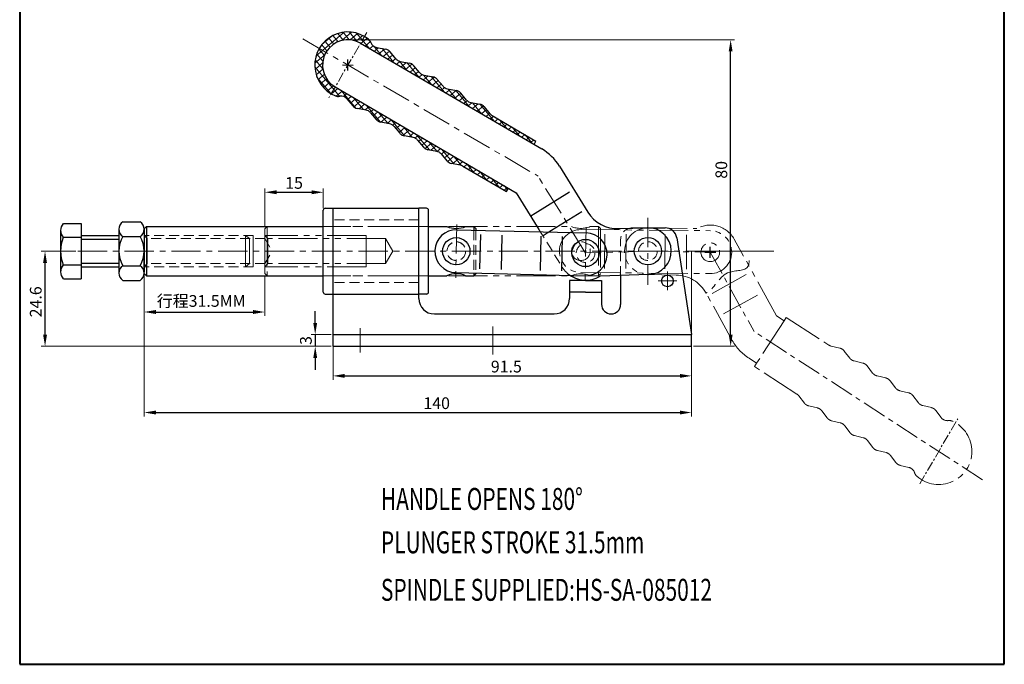
# Model space of a CAD drawing. Units: millimetres. Extents: x 1828 to 2080, y 372 to 685.
# Drawn here: x 1828 to 2080, y 372 to 537 of the extents above; entities that cross this region are included whole.
import ezdxf

# ---------------------------------------------------------------- set-up
doc = ezdxf.new("R2010")
doc.units = ezdxf.units.MM
for name, pattern in [('CENTER', [2, 1.25, -0.25, 0.25, -0.25]), ('DASHED', [19.05, 12.7, -6.35]), ('PHANTOM', [17.5, 10, -1.5, 1.5, -1.5, 1.5, -1.5])]:
    doc.linetypes.add(name, pattern=pattern)
for name, color, linetype, lineweight in [('1L', 7, 'Continuous', 40), ('3L', 6, 'CENTER', 13), ('5L', 1, 'Continuous', 13), ('8L', 4, 'PHANTOM', 13), ('图层4', 5, 'DASHED', 13), ('图层5', 1, 'Continuous', 13), ('图层8', 4, 'PHANTOM', 13)]:
    doc.layers.add(name, color=color, linetype=linetype, lineweight=lineweight)
doc.layers.add('图层2', color=2, linetype='Continuous')
doc.styles.add('ROMANS', font='ROMANS', dxfattribs={"width": 0.7})
doc.dimstyles.new('ISO-25', dxfattribs={"dimtxt": 2.5, "dimasz": 2.5, "dimexe": 1.25, "dimexo": 0.625, "dimtad": 1, "dimtxsty": 'Standard', "dimcen": 2.5, "dimadec": 0, "dimazin": 0, "dimtfac": 1, "dimtmove": 0, "dimatfit": 3, "dimfxl": 1, "dimarcsym": 0})

# ---------------------------------------------------------------- blocks, each defined once
blk = doc.blocks.new('*D12')
at = {"layer": '5L', "color": 0}
for p, q in [((1999.96, 477.17), (1999.96, 435.09)), ((1859.49, 471.26), (1859.49, 435.09))]:
    blk.add_line(p, q, dxfattribs=at)
at = {"layer": '5L', "lineweight": -2}
blk.add_line((1862.49, 436.09), (1996.96, 436.09), dxfattribs=at)
at = {"layer": '5L'}
for points in [[(1862.49, 436.59), (1862.49, 435.59), (1859.49, 436.09)], [(1996.96, 436.59), (1996.96, 435.59), (1999.96, 436.09)]]:
    blk.add_solid(points, dxfattribs=at)
at = {"layer": 'Defpoints', "color": 0}
for p in [(1999.96, 477.67), (1859.49, 471.76), (1999.96, 436.09)]:
    blk.add_point(p, dxfattribs=at)
at = {"layer": '5L', "color": 3, "insert": (1934.55, 438.09), "char_height": 3, "attachment_point": 5}
blk.add_mtext('140', dxfattribs=at)
blk = doc.blocks.new('*D5')
at = {"layer": '5L', "color": 0}
for p, q in [((1999.96, 477.36), (1999.96, 444.48)), ((1907.96, 457.56), (1907.96, 444.48))]:
    blk.add_line(p, q, dxfattribs=at)
at = {"layer": '5L', "lineweight": -2}
blk.add_line((1910.96, 445.48), (1996.96, 445.48), dxfattribs=at)
at = {"layer": '5L'}
for points in [[(1910.96, 445.98), (1910.96, 444.98), (1907.96, 445.48)], [(1996.96, 445.98), (1996.96, 444.98), (1999.96, 445.48)]]:
    blk.add_solid(points, dxfattribs=at)
at = {"layer": 'Defpoints', "color": 0}
for p in [(1999.96, 477.86), (1907.96, 458.06), (1999.96, 445.48)]:
    blk.add_point(p, dxfattribs=at)
at = {"layer": '5L', "color": 3, "insert": (1952.43, 447.48), "char_height": 3, "attachment_point": 5}
blk.add_mtext('91.5', dxfattribs=at)
blk = doc.blocks.new('*D0')
at = {"layer": '5L', "lineweight": -2}
for p, q in [((1903.38, 459.06), (1903.38, 462.06)), ((1903.38, 456.06), (1903.38, 453.06)), ((1903.38, 450.06), (1903.38, 447.06))]:
    blk.add_line(p, q, dxfattribs=at)
at = {"layer": '5L', "color": 0}
for p, q in [((1907.46, 456.06), (1902.38, 456.06)), ((1907.46, 453.06), (1902.38, 453.06))]:
    blk.add_line(p, q, dxfattribs=at)
at = {"layer": '5L'}
for points in [[(1902.88, 459.06), (1903.88, 459.06), (1903.38, 456.06)], [(1902.88, 450.06), (1903.88, 450.06), (1903.38, 453.06)]]:
    blk.add_solid(points, dxfattribs=at)
at = {"layer": 'Defpoints', "color": 0}
for p in [(1907.96, 456.06), (1903.38, 453.06), (1907.96, 453.06)]:
    blk.add_point(p, dxfattribs=at)
at = {"layer": '5L', "color": 3, "insert": (1901.38, 454.56), "char_height": 3, "attachment_point": 5, "rotation": 90}
blk.add_mtext('3', dxfattribs=at)
blk = doc.blocks.new('*D13')
at = {"layer": '5L', "color": 0}
for p, q in [((1859.49, 471.98), (1859.49, 460.86)), ((1890.46, 471.26), (1890.46, 460.86))]:
    blk.add_line(p, q, dxfattribs=at)
at = {"layer": '5L', "lineweight": -2}
blk.add_line((1862.49, 461.86), (1887.46, 461.86), dxfattribs=at)
at = {"layer": '5L'}
for points in [[(1862.49, 462.36), (1862.49, 461.36), (1859.49, 461.86)], [(1887.46, 462.36), (1887.46, 461.36), (1890.46, 461.86)]]:
    blk.add_solid(points, dxfattribs=at)
at = {"layer": 'Defpoints', "color": 0}
for p in [(1859.49, 472.48), (1890.46, 471.76), (1890.46, 461.86)]:
    blk.add_point(p, dxfattribs=at)
at = {"layer": '5L', "color": 3, "insert": (1874.12, 464.3), "char_height": 3, "attachment_point": 5}
blk.add_mtext('行程31.5MM', dxfattribs=at)
blk = doc.blocks.new('*D15')
at = {"layer": '5L', "color": 0}
for p, q in [((1841.98, 477.46), (1833.06, 477.46)), ((1907.46, 453.06), (1833.06, 453.06))]:
    blk.add_line(p, q, dxfattribs=at)
at = {"layer": '5L', "lineweight": -2}
blk.add_line((1834.06, 456.06), (1834.06, 474.46), dxfattribs=at)
at = {"layer": '5L'}
for points in [[(1833.56, 474.46), (1834.56, 474.46), (1834.06, 477.46)], [(1833.56, 456.06), (1834.56, 456.06), (1834.06, 453.06)]]:
    blk.add_solid(points, dxfattribs=at)
at = {"layer": 'Defpoints', "color": 0}
for p in [(1834.06, 477.46), (1842.48, 477.46), (1907.96, 453.06)]:
    blk.add_point(p, dxfattribs=at)
at = {"layer": '5L', "color": 3, "insert": (1832.06, 464.47), "char_height": 3, "attachment_point": 5, "rotation": 90}
blk.add_mtext('24.6', dxfattribs=at)
blk = doc.blocks.new('*D3')
at = {"layer": '5L', "color": 0}
for p, q in [((1912.26, 531.66), (2010.98, 531.66)), ((2000.46, 453.06), (2010.98, 453.06))]:
    blk.add_line(p, q, dxfattribs=at)
at = {"layer": '5L', "lineweight": -2}
blk.add_line((2009.98, 456.06), (2009.98, 528.66), dxfattribs=at)
at = {"layer": '5L'}
for points in [[(2009.48, 528.66), (2010.48, 528.66), (2009.98, 531.66)], [(2009.48, 456.06), (2010.48, 456.06), (2009.98, 453.06)]]:
    blk.add_solid(points, dxfattribs=at)
at = {"layer": 'Defpoints', "color": 0}
for p in [(1911.76, 531.66), (2009.98, 531.66), (1999.96, 453.06)]:
    blk.add_point(p, dxfattribs=at)
at = {"layer": '5L', "color": 3, "insert": (2007.98, 498.31), "char_height": 3, "attachment_point": 5, "rotation": 90}
blk.add_mtext('80', dxfattribs=at)
blk = doc.blocks.new('*D14')
at = {"layer": '5L', "color": 0}
for p, q in [((1890.46, 483.66), (1890.46, 493.56)), ((1905.46, 488.46), (1905.46, 493.56))]:
    blk.add_line(p, q, dxfattribs=at)
at = {"layer": '5L', "lineweight": -2}
blk.add_line((1893.46, 492.56), (1902.46, 492.56), dxfattribs=at)
at = {"layer": '5L'}
for points in [[(1893.46, 493.06), (1893.46, 492.06), (1890.46, 492.56)], [(1902.46, 493.06), (1902.46, 492.06), (1905.46, 492.56)]]:
    blk.add_solid(points, dxfattribs=at)
at = {"layer": 'Defpoints', "color": 0}
for p in [(1905.46, 492.56), (1905.46, 487.96), (1890.46, 483.16)]:
    blk.add_point(p, dxfattribs=at)
at = {"layer": '5L', "color": 3, "insert": (1897.96, 494.56), "char_height": 3, "attachment_point": 5}
blk.add_mtext('15', dxfattribs=at)

msp = doc.modelspace()

# ---------------------------------------------------------------- hatches: boundary and pattern name
at = {"layer": '5L'}
h = msp.add_hatch(dxfattribs=at)
h.set_pattern_fill('ANSI37', color=256, scale=10, angle=-4.85, style=0)
h.set_pattern_definition([(40.15, (1156.9559, 2074.3599), (-0.8059886, 0.9554488), []), (130.15, (1156.9559, 2074.3599), (-0.9554488, -0.8059886), [])])
h.paths.add_polyline_path([(1940.234, 518.399, 0.0857024), (1939.596, 518.636), (1937.345, 519.06, -0.0857024), (1936.707, 519.298, -0.0857024), (1936.186, 519.736), (1934.708, 521.487, 0.0857024), (1934.187, 521.925, 0.0857024), (1933.55, 522.163), (1931.298, 522.587, -0.0857024), (1930.66, 522.824, -0.0857024), (1930.139, 523.262), (1928.662, 525.013, 0.0857024), (1928.141, 525.451, 0.0857024), (1927.503, 525.689), (1925.251, 526.113, -0.0857024), (1924.613, 526.351, -0.0857024), (1924.092, 526.789), (1922.615, 528.54, 0.0857024), (1922.094, 528.978, 0.0857024), (1921.456, 529.216), (1919.204, 529.639, -0.2657312), (1917.692, 530.927, 0.1391333), (1917.056, 531.814, 0.0360051), (1916.047, 532.504), (1915.039, 530.777), (1959.527, 504.832), (1960.031, 505.696), (1948.801, 512.245, -0.0857024), (1948.28, 512.683), (1946.802, 514.434, 0.0857024), (1946.281, 514.872, 0.0857024), (1945.643, 515.11), (1943.392, 515.534, -0.0857024), (1942.754, 515.772, -0.0857024), (1942.233, 516.209), (1940.755, 517.961, 0.0857024)])
h.paths.add_polyline_path([(1916.047, 532.504, 0.4142136), (1904.422, 529.444), (1906.15, 528.436, -0.4142136), (1915.039, 530.777)])
h.paths.add_polyline_path([(1906.15, 528.436), (1904.422, 529.444, 0.4142136), (1907.483, 517.819), (1908.49, 519.547, -0.4142136)])
h.paths.add_polyline_path([(1908.49, 519.547), (1907.483, 517.819, 0.0360051), (1908.58, 517.281, 0.1391333), (1909.666, 517.163, -0.2657312), (1911.531, 516.482), (1913.008, 514.731, 0.0857024), (1913.529, 514.293, 0.0857024), (1914.167, 514.055), (1916.419, 513.631, -0.0857024), (1917.057, 513.393, -0.0857024), (1917.578, 512.955), (1919.055, 511.204, 0.0857024), (1919.576, 510.766, 0.0857024), (1920.214, 510.528), (1922.466, 510.105, -0.0857024), (1923.104, 509.867, -0.0857024), (1923.625, 509.429), (1925.102, 507.678, 0.0857024), (1925.623, 507.24, 0.0857024), (1926.261, 507.002), (1928.513, 506.578, -0.0857024), (1929.15, 506.34, -0.0857024), (1929.671, 505.902), (1931.149, 504.151, 0.0857024), (1931.67, 503.713, 0.0857024), (1932.308, 503.476), (1934.56, 503.052, -0.0857024), (1935.197, 502.814, -0.0857024), (1935.718, 502.376), (1937.196, 500.625, 0.0857024), (1937.717, 500.187, 0.0857024), (1938.355, 499.949), (1940.606, 499.525, -0.0857024), (1941.244, 499.288), (1952.474, 492.739), (1952.978, 493.602)])

# ---------------------------------------------------------------- linework, layer by layer
for p, q in [((1915.039, 530.777), (1961.532, 503.663)), ((1919.204, 529.639), (1921.456, 529.216)), ((1924.092, 526.789), (1922.615, 528.54)), ((1925.251, 526.113), (1927.503, 525.689)), ((1930.139, 523.262), (1928.662, 525.013)), ((1931.298, 522.587), (1933.55, 522.163)), ((1936.186, 519.736), (1934.708, 521.487)), ((1908.49, 519.547), (1954.983, 492.433)), ((1937.345, 519.06), (1939.596, 518.636)), ((1942.233, 516.209), (1940.755, 517.961)), ((1911.531, 516.482), (1913.008, 514.731)), ((1943.392, 515.534), (1945.643, 515.11)), ((1916.419, 513.631), (1914.167, 514.055)), ((1917.578, 512.955), (1919.055, 511.204)), ((1948.28, 512.683), (1946.802, 514.434)), ((1922.466, 510.105), (1920.214, 510.528)), ((1948.801, 512.245), (1960.031, 505.696)), ((1923.625, 509.429), (1925.102, 507.678)), ((1928.513, 506.578), (1926.261, 507.002)), ((1929.671, 505.902), (1931.149, 504.151)), ((1959.527, 504.832), (1960.031, 505.696)), ((1934.56, 503.052), (1932.308, 503.476)), ((1935.718, 502.376), (1937.196, 500.625)), ((1940.606, 499.525), (1938.355, 499.949)), ((1941.244, 499.288), (1952.474, 492.739)), ((1966.038, 499.273), (1973.325, 487.498)), ((1952.474, 492.739), (1952.978, 493.602)), ((1954.983, 492.433), (1960.803, 483.028)), ((1968.628, 492.617), (1959.785, 487.144)), ((1905.457, 466.963), (1905.457, 487.963)), ((1905.957, 488.463), (1907.957, 488.463)), ((1907.957, 488.463), (1929.957, 488.463)), ((1907.957, 453.063), (1907.957, 488.463)), ((1907.957, 485.463), (1907.957, 488.463)), ((1931.957, 488.463), (1929.957, 488.463)), ((1929.957, 465.363), (1929.957, 488.463)), ((1929.957, 485.463), (1929.957, 488.463)), ((1932.457, 466.963), (1932.457, 487.963)), ((1959.785, 487.144), (1958.679, 486.46)), ((1971.786, 487.515), (1962.942, 482.042)), ((1838.059, 482.788), (1838.059, 472.138)), ((1838.754, 484.563), (1843.354, 484.563)), ((1843.354, 484.563), (1843.354, 470.363)), ((1852.993, 483.092), (1852.993, 473.71)), ((1853.993, 484.968), (1858.493, 484.968)), ((1859.488, 483.163), (1860.088, 483.763)), ((1859.488, 483.163), (1859.488, 477.463)), ((1859.488, 482.863), (1859.488, 481.963)), ((1860.088, 483.763), (1860.088, 471.163)), ((1860.088, 483.763), (1905.457, 483.763)), ((1932.457, 483.763), (1937.188, 483.763)), ((1939.724, 482.961), (1972.914, 482.138)), ((1941.988, 483.763), (1944.088, 483.763)), ((1944.088, 483.763), (1944.088, 482.853)), ((1944.088, 483.763), (1944.588, 483.263)), ((1944.588, 483.263), (1944.588, 482.84)), ((1981.253, 483.238), (1988.573, 483.462)), ((1984.757, 483.435), (1988.031, 483.435)), ((1988.031, 483.435), (1993.182, 483.435)), ((1838.754, 481.013), (1843.354, 481.013)), ((1843.354, 481.463), (1852.993, 481.463)), ((1853.993, 481.216), (1858.493, 481.216)), ((1859.488, 481.963), (1859.488, 472.963)), ((1945.795, 481.71), (1945.577, 472.913)), ((1951.293, 481.574), (1951.075, 472.777)), ((1961.29, 481.326), (1961.072, 472.529)), ((1962.942, 482.042), (1961.837, 481.358)), ((1966.788, 481.19), (1966.57, 472.393)), ((1996.147, 480.89), (1999.957, 456.063)), ((1859.488, 471.763), (1859.488, 477.463)), ((1838.754, 473.913), (1843.354, 473.913)), ((1843.354, 473.463), (1852.993, 473.463)), ((1852.993, 473.71), (1852.993, 471.834)), ((1853.993, 473.71), (1858.493, 473.71)), ((1859.488, 472.963), (1859.488, 472.063)), ((1838.754, 470.363), (1843.354, 470.363)), ((1853.993, 469.957), (1858.493, 469.957)), ((1859.488, 471.763), (1860.088, 471.163)), ((1860.088, 471.163), (1905.457, 471.163)), ((1932.457, 471.163), (1937.188, 471.163)), ((1939.451, 471.964), (1972.641, 471.142)), ((1941.988, 471.163), (1944.088, 471.163)), ((1944.088, 471.85), (1944.088, 471.163)), ((1944.088, 471.163), (1944.588, 471.663)), ((1944.588, 471.837), (1944.588, 471.663)), ((1968.657, 469.963), (1968.657, 465.363)), ((1972.757, 469.963), (1968.657, 469.963)), ((1972.757, 469.963), (1976.857, 469.963)), ((1988.94, 471.467), (1976.505, 471.088)), ((1976.857, 469.963), (1976.857, 463.813)), ((1981.757, 471.096), (1981.757, 463.813)), ((1907.957, 466.463), (1907.957, 469.463)), ((1929.957, 466.463), (1929.957, 469.463)), ((1905.957, 466.463), (1907.957, 466.463)), ((1907.957, 466.463), (1929.957, 466.463)), ((1931.957, 466.463), (1929.957, 466.463)), ((1972.757, 466.963), (1968.657, 466.963)), ((1972.757, 466.963), (1976.857, 466.963)), ((1933.957, 461.363), (1964.657, 461.363)), ((1907.957, 456.063), (1999.957, 456.063)), ((1999.957, 453.063), (1999.957, 456.063)), ((1907.957, 453.063), (1999.957, 453.063))]:
    msp.add_line(p, q)
at = {"color": 6}
for p, q in [((1911.735, 523.762), (1911.794, 526.561)), ((1910.365, 525.191), (1913.164, 525.132)), ((2004.754, 475.779), (2004.754, 478.579)), ((2003.354, 477.179), (2006.154, 477.179))]:
    msp.add_line(p, q, dxfattribs=at)
for centre, radius in [((1939.587, 477.435), 3.5), ((1972.756, 476.989), 3.5), ((1988.757, 477.463), 3.5), ((1993.757, 469.835), 1.5)]:
    msp.add_circle(centre, radius)
for centre, radius, start, end in [((1911.765, 525.162), 8.5, 51.50181, 247.99819), ((1911.765, 525.162), 6.5, 59.75, 239.75), ((1911.765, 525.162), 6.5, 59.75, 239.75), ((1915.811, 530.249), 2, 19.81821, 51.50181), ((1919.574, 531.605), 2, 199.81821, 259.34368), ((1921.086, 527.25), 2, 59.75, 79.34368), ((1921.086, 527.25), 2, 40.15632, 59.75), ((1925.621, 528.078), 2, 220.15632, 239.75), ((1925.621, 528.078), 2, 239.75, 259.34368), ((1927.133, 523.724), 2, 59.75, 79.34368), ((1927.133, 523.724), 2, 40.15632, 59.75), ((1931.668, 524.552), 2, 220.15632, 239.75), ((1931.668, 524.552), 2, 239.75, 259.34368), ((1933.18, 520.197), 2, 59.75, 79.34368), ((1933.18, 520.197), 2, 40.15632, 59.75), ((1937.715, 521.026), 2, 220.15632, 239.75), ((1937.715, 521.026), 2, 239.75, 259.34368), ((1939.227, 516.671), 2, 59.75, 59.75), ((1939.227, 516.671), 2, 59.75, 59.75), ((1939.227, 516.671), 2, 59.75, 79.34368), ((1939.227, 516.671), 2, 40.15632, 59.75), ((1909.33, 519.135), 2, 247.99819, 279.68179), ((1910.002, 515.192), 2, 40.15632, 99.68179), ((1943.761, 517.499), 2, 220.15632, 239.75), ((1943.761, 517.499), 2, 239.75, 259.34368), ((1914.537, 516.02), 2, 220.15632, 239.75), ((1914.537, 516.02), 2, 239.75, 259.34368), ((1916.049, 511.666), 2, 59.75, 79.34368), ((1916.049, 511.666), 2, 40.15632, 59.75), ((1945.274, 513.144), 2, 59.75, 79.34368), ((1945.274, 513.144), 2, 40.15632, 59.75), ((1920.584, 512.494), 2, 220.15632, 239.75), ((1920.584, 512.494), 2, 239.75, 259.34368), ((1949.808, 513.973), 2, 220.15632, 239.75), ((1922.096, 508.139), 2, 59.75, 79.34368), ((1922.096, 508.139), 2, 40.15632, 59.75), ((1926.631, 508.967), 2, 220.15632, 239.75), ((1926.631, 508.967), 2, 239.75, 259.34368), ((1928.143, 504.613), 2, 59.75, 79.34368), ((1928.143, 504.613), 2, 40.15632, 59.75), ((1932.678, 505.441), 2, 239.75, 239.75), ((1932.678, 505.441), 2, 239.75, 239.75), ((1932.678, 505.441), 2, 220.15632, 239.75), ((1932.678, 505.441), 2, 239.75, 259.34368), ((1934.19, 501.086), 2, 59.75, 79.34368), ((1934.19, 501.086), 2, 40.15632, 59.75), ((1954.983, 492.433), 13, 31.75, 59.75), ((1938.724, 501.915), 2, 220.15632, 239.75), ((1938.724, 501.915), 2, 239.75, 259.34368), ((1940.237, 497.56), 2, 59.75, 79.34368), ((1905.957, 487.963), 0.5, 90, 180), ((1931.957, 487.963), 0.5, 0, 90), ((1980.978, 492.234), 9, 211.75, 271.75), ((1840.673, 482.788), 2.614, 137.24096, 222.75904), ((1855.253, 483.092), 2.26, 123.89024, 236.10976), ((1857.232, 483.092), 2.26, 303.89024, 56.10976), ((1939.588, 477.463), 5.5, 88.58, 268.58), ((1939.588, 489.588), 6.3, 247.60731, 292.39269), ((1988.756, 477.465), 6, 271.75, 91.75), ((1993.182, 480.435), 3, 8.72336, 90), ((1847.474, 477.463), 9.416, 157.84971, 202.15029), ((1860.534, 477.463), 7.542, 150.15828, 209.84172), ((1851.951, 477.463), 7.542, 330.15828, 29.84172), ((1972.778, 476.64), 5.5, 268.58, 88.58), ((1840.673, 472.138), 2.614, 137.24096, 222.75904), ((1855.253, 471.834), 2.26, 123.89029, 236.10973), ((1857.232, 471.834), 2.26, 303.89027, 56.10971), ((1939.588, 465.338), 6.3, 67.60731, 112.39269), ((1972.763, 477.004), 7, 229.54765, 302.3128), ((1905.957, 466.963), 0.5, 180, 270), ((1933.957, 465.363), 4, 180, 270), ((1931.957, 466.963), 0.5, 270, 0), ((1964.657, 465.363), 4, 270, 0), ((1979.307, 463.813), 2.45, 180, 270), ((1979.307, 463.813), 2.45, 270, 0)]:
    msp.add_arc(centre, radius, start, end)
at = {"layer": '1L', "linetype": 'ByBlock'}
for p, q in [((1827.556, 685.167), (1827.556, 371.541)), ((1827.556, 685.167), (1827.556, 371.541)), ((2080.199, 371.541), (2080.199, 685.167)), ((2080.199, 371.541), (2080.199, 685.167)), ((1827.556, 371.541), (2080.199, 371.541)), ((1827.556, 371.541), (2080.199, 371.541))]:
    msp.add_line(p, q, dxfattribs=at)
at = {"layer": '3L', "linetype": 'CENTER', "ltscale": 2}
for p, q in [((1916.641, 533.522), (1906.889, 516.801)), ((2058.495, 417.764), (2068.247, 434.486))]:
    msp.add_line(p, q, dxfattribs=at)
at = {"layer": '3L', "ltscale": 6}
for p, q in [((1900.18, 531.919), (1960.579, 496.695)), ((1972.764, 476.976), (1960.579, 496.695)), ((1988.757, 485.979), (1988.757, 468.836)), ((1939.723, 484.324), (1939.435, 470.613)), ((1972.915, 483.623), (1972.628, 469.912)), ((1842.479, 477.463), (1998.471, 477.463)), ((1988.757, 477.463), (1972.756, 476.989)), ((1988.757, 477.463), (2004.754, 477.179)), ((1993.757, 472.235), (1993.757, 467.435)), ((1991.357, 469.835), (1996.157, 469.835))]:
    msp.add_line(p, q, dxfattribs=at)
at = {"layer": '5L'}
for p, q in [((1914.957, 451.446), (1914.957, 457.754)), ((1948.957, 450.946), (1948.957, 458.166))]:
    msp.add_line(p, q, dxfattribs=at)
at = {"layer": '8L'}
for p, q in [((2021.773, 460.89), (2010.876, 480.548)), ((2005.225, 466.608), (2014.321, 471.65)), ((2010.402, 454.587), (2003.689, 466.699)), ((2008.134, 461.361), (2017.23, 466.403)), ((2023.72, 459.625), (2021.773, 460.89)), ((2023.72, 459.625), (2016.639, 448.722)), ((2016.639, 448.722), (2014.692, 449.987))]:
    msp.add_line(p, q, dxfattribs=at)
at = {"layer": '8L', "linetype": 'CENTER', "ltscale": 5}
for p in [(2004.754, 477.182), (2074.618, 418.82)]:
    msp.add_line(p, (2015.979, 456.9), dxfattribs=at)
at = {"layer": '8L'}
msp.add_lwpolyline([(2023.72, 459.625), (2024.264, 460.464), (2035.167, 453.384, 0.0857024), (2035.793, 453.115), (2038.022, 452.584, -0.0857024), (2038.647, 452.316, -0.0857024), (2039.146, 451.854), (2040.538, 450.033, 0.0857024), (2041.038, 449.571, 0.0857024), (2041.663, 449.303), (2043.892, 448.772, -0.0857024), (2044.518, 448.503), (2044.518, 448.503, 0), (2044.518, 448.503, -0.0857024), (2045.017, 448.041), (2046.409, 446.221, 0.0857024), (2046.908, 445.759, 0.0857024), (2047.534, 445.49), (2049.763, 444.959, -0.0857024), (2050.388, 444.691, -0.0857024), (2050.888, 444.229), (2052.28, 442.408, 0.0857024), (2052.779, 441.946, 0.0857024), (2053.405, 441.678), (2055.634, 441.147, -0.0857024), (2056.259, 440.879, -0.0857024), (2056.759, 440.416), (2058.15, 438.596, 0.0857024), (2058.65, 438.134, 0.0857024), (2059.275, 437.865), (2061.504, 437.334, -0.0857024), (2062.13, 437.066, -0.0857024), (2062.629, 436.604), (2064.021, 434.784, 0.2657312), (2065.851, 434.013, -0.1391333), (2066.93, 433.844, -1.1554131), (2057.767, 419.734, -0.1391333), (2057.174, 420.651, 0.2657312), (2055.725, 422.009), (2053.497, 422.54, -0.0857024), (2052.871, 422.809, -0.0857024), (2052.372, 423.271), (2050.98, 425.091, 0.0857024), (2050.48, 425.554, 0.0857024), (2049.855, 425.822), (2047.626, 426.353, -0.0857024), (2047, 426.621, -0.0857024), (2046.501, 427.084), (2045.109, 428.904, 0.0857024), (2044.61, 429.366, 0.0857024), (2043.984, 429.634), (2041.755, 430.165, -0.0857024), (2041.13, 430.434, -0.0857024), (2040.63, 430.896), (2039.238, 432.716, 0.0857024), (2038.739, 433.178, 0.0857024), (2038.113, 433.447), (2035.884, 433.978, -0.0857024), (2035.259, 434.246, -0.0857024), (2034.759, 434.708), (2033.368, 436.529, 0.0857024), (2032.868, 436.991, 0.0857024), (2032.243, 437.259), (2030.014, 437.79, -0.0857024), (2029.388, 438.059, -0.0857024), (2028.889, 438.521), (2027.497, 440.341, 0.0857024), (2026.998, 440.803), (2016.095, 447.884), (2016.639, 448.722)], format="xyb", dxfattribs=at)
msp.add_arc((2021.773, 460.89), 13, 209, 237, dxfattribs=at)
at = {"layer": '图层2', "linetype": 'ByBlock'}
for p, q in [((1843.354, 480.535), (1852.993, 480.535)), ((1843.354, 474.391), (1852.993, 474.391))]:
    msp.add_line(p, q, dxfattribs=at)
at = {"layer": '图层4', "ltscale": 0.2}
for p, q in [((1929.957, 485.463), (1907.957, 485.463)), ((1905.457, 483.813), (1918.957, 483.813)), ((1932.457, 483.813), (1918.957, 483.813)), ((1944.088, 482.853), (1944.088, 471.85)), ((1944.588, 482.84), (1944.588, 471.837)), ((1960.803, 483.028), (1966.811, 473.32)), ((1887.488, 481.463), (1859.488, 481.463)), ((1890.488, 480.663), (1860.288, 480.663)), ((1890.488, 480.663), (1892.335, 477.463)), ((1981.757, 471.096), (1981.757, 480.435)), ((1890.488, 474.263), (1892.335, 477.463)), ((1890.488, 474.263), (1890.488, 477.463)), ((1887.488, 473.463), (1859.488, 473.463)), ((1890.488, 474.263), (1860.288, 474.263)), ((1905.457, 471.113), (1918.957, 471.113)), ((1932.457, 471.113), (1918.957, 471.113)), ((1929.957, 469.463), (1907.957, 469.463))]:
    msp.add_line(p, q, dxfattribs=at)
at = {"layer": '图层4', "ltscale": 5}
for p, q in [((1859.488, 481.463), (1860.288, 480.663)), ((1859.488, 473.463), (1860.288, 474.263))]:
    msp.add_line(p, q, dxfattribs=at)
at = {"layer": '图层4'}
for p, q in [((1860.288, 480.663), (1860.288, 477.463)), ((1885.488, 481.463), (1885.488, 477.463)), ((1885.488, 481.463), (1886.488, 480.663)), ((1886.488, 480.663), (1886.488, 477.463)), ((1887.488, 481.463), (1887.488, 477.463)), ((1890.488, 480.663), (1890.488, 477.463)), ((1860.288, 474.263), (1860.288, 477.463)), ((1885.488, 473.463), (1885.488, 477.463)), ((1886.488, 474.263), (1886.488, 477.463)), ((1887.488, 473.463), (1887.488, 477.463)), ((1885.488, 473.463), (1886.488, 474.263))]:
    msp.add_line(p, q, dxfattribs=at)
at = {"layer": '图层4', "ltscale": 0.2}
for centre in [(1939.587, 477.435), (1939.588, 477.463), (1972.763, 476.947), (1988.756, 477.465), (1988.756, 477.465)]:
    msp.add_circle(centre, 2.4, dxfattribs=at)
for centre, radius, start, end in [((1984.757, 480.435), 3, 90, 180), ((1972.763, 477.004), 7, 211.75, 229.54765)]:
    msp.add_arc(centre, radius, start, end, dxfattribs=at)
at = {"layer": '图层5'}
msp.add_line((1998.471, 477.463), (2021.056, 477.463), dxfattribs=at)
at = {"layer": '图层8'}
for p, q in [((1890.455, 483.163), (1891.055, 483.763)), ((1890.455, 483.163), (1890.455, 477.463)), ((1891.055, 483.763), (1891.055, 471.163)), ((1902.555, 483.763), (1969.155, 483.763)), ((1971.602, 482.99), (2004.801, 482.706)), ((1973.955, 483.763), (1976.055, 483.763)), ((1976.055, 483.763), (1976.055, 471.163)), ((1976.055, 483.763), (1976.555, 483.263)), ((1976.555, 483.263), (1976.555, 471.663)), ((1988.861, 483.46), (2001.3, 483.243)), ((1916.455, 481.463), (1890.455, 481.463)), ((1891.255, 480.663), (1891.255, 477.463)), ((1921.455, 480.663), (1891.255, 480.663)), ((1916.455, 481.463), (1916.455, 477.463)), ((1921.455, 480.663), (1921.455, 477.463)), ((1921.455, 480.663), (1923.303, 477.463)), ((1977.693, 481.838), (1977.618, 473.038)), ((1983.193, 481.791), (1983.117, 472.991)), ((1993.192, 481.705), (1993.117, 472.906)), ((1998.692, 481.658), (1998.617, 472.859)), ((1890.455, 471.763), (1890.455, 477.463)), ((1891.255, 474.263), (1891.255, 477.463)), ((1916.455, 473.463), (1916.455, 477.463)), ((1921.455, 474.263), (1923.303, 477.463)), ((1921.455, 474.263), (1921.455, 477.463)), ((1916.455, 473.463), (1890.455, 473.463)), ((1921.455, 474.263), (1891.255, 474.263)), ((1890.455, 471.763), (1891.055, 471.163)), ((1902.555, 471.163), (1969.155, 471.163)), ((1971.508, 471.99), (2004.707, 471.707)), ((1973.955, 471.163), (1976.055, 471.163)), ((1976.055, 471.163), (1976.555, 471.663)), ((1995.975, 471.334), (1988.652, 471.462))]:
    msp.add_line(p, q, dxfattribs=at)
at = {"layer": '图层8', "ltscale": 5}
for p, q in [((1890.455, 481.463), (1891.255, 480.663)), ((1890.455, 473.463), (1891.255, 474.263))]:
    msp.add_line(p, q, dxfattribs=at)
at = {"layer": '图层8'}
for centre in [(1971.555, 477.463), (1971.555, 477.463), (2004.754, 477.182), (2004.754, 477.181), (2004.754, 477.179)]:
    msp.add_circle(centre, 2.4, dxfattribs=at)
for centre, radius, start, end in [((1971.555, 477.49), 5.5, 89.51, 269.51), ((1971.555, 489.588), 6.3, 247.60731, 292.39269), ((1988.757, 477.461), 6, 89, 269), ((2004.754, 477.154), 7, 29, 119.5628), ((2004.754, 477.206), 5.5, 269.51, 89.51), ((1971.555, 465.338), 6.3, 67.60731, 112.39269), ((1995.817, 462.335), 9, 29, 89)]:
    msp.add_arc(centre, radius, start, end, dxfattribs=at)
msp.add_open_spline([(2014.718, 475.037), (2014.734, 474.301), (2014.238, 472.083), (2007.649, 473.216), (2005.803, 467.68), (2003.689, 466.699)], degree=3, knots=[2.671528, 2.671528, 2.671528, 2.671528, 4.827, 10.976, 19.013195, 19.013195, 19.013195, 19.013195], dxfattribs=at)

# ---------------------------------------------------------------- texts
at = {"layer": '1L', "style": 'ROMANS', "width": 0.7}
for s, p in [('HANDLE OPENS 180%%D', (1920.246, 411.123)), ('PLUNGER STROKE 31.5mm', (1920.246, 399.998)), ('SPINDLE SUPPLIED:HS-SA-085012', (1920.246, 387.821))]:
    msp.add_text(s, height=5.625, dxfattribs=at).set_placement(p)

# ---------------------------------------------------------------- dimensions: what is measured, and where the dimension line sits
at = {"layer": '5L'}
for base, p1, p2, text, picture, middle, dimtype in [((2009.976, 531.662), (1999.957, 453.063), (1911.765, 531.662), '80', '*D3', (2009.976, 498.313), 128), ((1834.064, 477.463), (1907.957, 453.063), (1842.479, 477.463), '24.6', '*D15', (1834.064, 464.472), 160)]:
    dim = msp.add_linear_dim(base=base, p1=p1, p2=p2, angle=90, text=text, dimstyle='ISO-25', override={"dimscale": 0.8, "dimtxt": 3.75, "dimasz": 3.75, "dimclrd": 256, "dimclrt": 3, "dimlwe": 65535}, dxfattribs=at)
    dim.commit()
    dim.dimension.update_dxf_attribs({"geometry": picture, "text_midpoint": middle, "dimtype": dimtype})
dim = msp.add_linear_dim(base=(1905.457, 492.564), p1=(1890.455, 483.163), p2=(1905.457, 487.963), dimstyle='ISO-25', override={"dimscale": 0.8, "dimtxt": 3.75, "dimasz": 3.75, "dimdec": 0, "dimclrd": 256, "dimclrt": 3, "dimlwe": 65535}, dxfattribs=at)
dim.commit()
dim.dimension.update_dxf_attribs({"geometry": '*D14', "text_midpoint": (1897.956, 494.564)})
for base, p1, p2, text, override, picture, middle, dimtype in [((1999.957, 436.088), (1859.492, 471.759), (1999.957, 477.667), '140', {"dimscale": 0.8, "dimtxt": 3.75, "dimasz": 3.75, "dimclrd": 256, "dimclrt": 3, "dimlwe": 65535}, '*D12', (1934.547, 436.088), 160), ((1999.957, 445.484), (1907.957, 458.063), (1999.957, 477.863), '91.5', {"dimscale": 0.8, "dimtxt": 3.75, "dimasz": 3.75, "dimdec": 0, "dimclrd": 256, "dimclrt": 3, "dimlwe": 65535}, '*D5', (1952.433, 445.484), 128), ((1890.455, 461.865), (1859.488, 472.484), (1890.455, 471.763), '行程31.5MM', {"dimscale": 0.8, "dimtxt": 3.75, "dimasz": 3.75, "dimclrd": 256, "dimclrt": 3, "dimlwe": 65535}, '*D13', (1874.124, 461.865), 160)]:
    dim = msp.add_linear_dim(base=base, p1=p1, p2=p2, text=text, dimstyle='ISO-25', override=override, dxfattribs=at)
    dim.commit()
    dim.dimension.update_dxf_attribs({"geometry": picture, "text_midpoint": middle, "dimtype": dimtype})
dim = msp.add_linear_dim(base=(1903.378, 453.063), p1=(1907.957, 456.063), p2=(1907.957, 453.063), angle=90, dimstyle='ISO-25', override={"dimscale": 0.8, "dimtxt": 3.75, "dimasz": 3.75, "dimclrd": 256, "dimclrt": 3, "dimlwe": 65535}, dxfattribs=at)
dim.commit()
dim.dimension.update_dxf_attribs({"geometry": '*D0', "text_midpoint": (1903.378, 454.563), "dimtype": 128})

doc.saveas('drawing.dxf')
